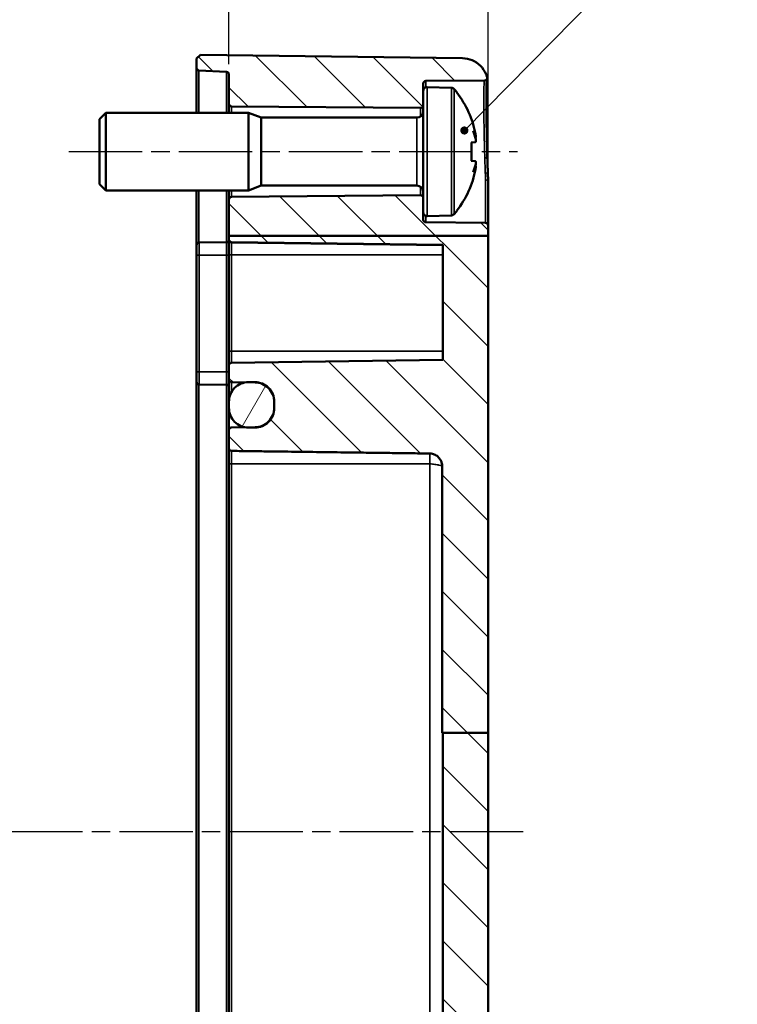
# Model space of a CAD drawing. Units: millimetres. Extents: x 16 to 588, y 6 to 415.
# Drawn here: x 437 to 493, y 235 to 311 of the extents above; entities that cross this region are included whole.
import ezdxf

# ---------------------------------------------------------------- set-up
doc = ezdxf.new("R2010")
doc.units = ezdxf.units.MM
doc.linetypes.add('CHAIN', pattern=[0.3543, 0.2362, -0.0295, 0.0591, -0.0295])
for name, color, linetype, lineweight in [('Bemaßung (ISO)', 7, 'Continuous', 25), ('Mittellinie (ISO)', 7, 'Continuous', 25), ('Schraffur (ISO)', 7, 'Continuous', 18), ('Sichtbar (ISO)', 7, 'Continuous', 50), ('Sichtbar schmal (ISO)', 7, 'Continuous', 35), ('Symbol (ISO)', 7, 'Continuous', 25)]:
    doc.layers.add(name, color=color, linetype=linetype, lineweight=lineweight)
doc.styles.add('Notiztext (DIN)', font='isocpeur.ttf')
doc.dimstyles.new('Standard (DIN)', dxfattribs={"dimtxt": 3.5, "dimasz": 2.5, "dimexe": 3.175, "dimexo": 0.8, "dimgap": 0.8, "dimtad": 1, "dimrnd": 1e-08, "dimzin": 0, "dimtxsty": 'Notiztext (DIN)', "dimcen": 0.09, "dimdle": 10, "dimclrd": 256, "dimclre": 256, "dimclrt": 256, "dimadec": 0, "dimazin": 0, "dimtfac": 1, "dimtmove": 0, "dimatfit": 3, "dimfxl": 1, "dimtolj": 1, "dimtzin": 0, "dimlwd": -1, "dimlwe": -1, "dimarcsym": 0})
doc.dimstyles.new('Standard - Methode 2a (DIN)$7', dxfattribs={"dimtxt": 3.5, "dimasz": 2.5, "dimexe": 3.175, "dimexo": 0.8, "dimgap": 0.8, "dimtad": 1, "dimtih": 1, "dimtoh": 1, "dimrnd": 1e-08, "dimtxsty": 'Notiztext (DIN)', "dimcen": 0.09, "dimdle": 10, "dimclrd": 256, "dimclre": 256, "dimclrt": 256, "dimazin": 2, "dimtfac": 1, "dimtmove": 0, "dimatfit": 3, "dimfxl": 1, "dimtolj": 1, "dimlwd": -1, "dimlwe": -1, "dimarcsym": 0})

# ---------------------------------------------------------------- blocks, each defined once
blk = doc.blocks.new('*D37')
at = {"layer": 'Bemaßung (ISO)', "transparency": 16777216}
for p, q in [((453.463, 307.17), (453.463, 325.085)), ((473.463, 294.703), (473.463, 325.085)), ((455.963, 321.91), (470.963, 321.91))]:
    blk.add_line(p, q, dxfattribs=at)
for points in [[(455.963, 322.327), (455.963, 321.493), (453.463, 321.91)], [(470.963, 322.327), (470.963, 321.493), (473.463, 321.91)]]:
    blk.add_solid(points, dxfattribs=at)
at = {"layer": 'Defpoints', "color": 0, "transparency": 16777216}
for p in [(473.463, 321.91), (453.463, 306.37), (473.463, 293.903)]:
    blk.add_point(p, dxfattribs=at)
at = {"layer": 'Bemaßung (ISO)', "transparency": 16777216, "insert": (461.363, 326.21), "char_height": 3.5, "attachment_point": 1, "style": 'Notiztext (DIN)'}
blk.add_mtext('\\A1;20', dxfattribs=at)
blk = doc.blocks.new('*D38')
at = {"layer": 'Bemaßung (ISO)', "transparency": 16777216}
for p, q in [((373.463, 293.261), (373.463, 356.459)), ((473.463, 294.703), (473.463, 356.459)), ((470.963, 353.284), (375.963, 353.284))]:
    blk.add_line(p, q, dxfattribs=at)
for points in [[(375.963, 353.701), (375.963, 352.867), (373.463, 353.284)], [(470.963, 353.701), (470.963, 352.867), (473.463, 353.284)]]:
    blk.add_solid(points, dxfattribs=at)
at = {"layer": 'Defpoints', "color": 0, "transparency": 16777216}
for p in [(373.463, 353.284), (473.463, 293.903), (373.463, 292.461)]:
    blk.add_point(p, dxfattribs=at)
at = {"layer": 'Bemaßung (ISO)', "transparency": 16777216, "insert": (421.363, 357.584), "char_height": 3.5, "attachment_point": 1, "style": 'Notiztext (DIN)'}
blk.add_mtext('\\A1;80', dxfattribs=at)

msp = doc.modelspace()

# ---------------------------------------------------------------- hatches: boundary and pattern name
at = {"layer": 'Schraffur (ISO)'}
h = msp.add_hatch(dxfattribs=at)
h.set_pattern_fill('ANSI31', color=256, scale=25.4, angle=90.00021, style=0)
h.set_pattern_definition([(135.0002, (0, 0), (-2.245056, -2.245072), [])])
edge = h.paths.add_edge_path()
edge.add_line((468.463, 303.981), (468.463, 305.099))
edge.add_line((468.463, 305.099), (468.463, 305.668))
edge.add_ellipse((468.663, 305.668), major_axis=(0, 0.2), ratio=1, start_angle=0.5, end_angle=90, ccw=False)
edge.add_line((468.661, 305.868), (473.197, 305.908))
edge.add_spline(control_points=[(473.197, 305.908), (473.22, 305.908), (473.242, 305.912), (473.284, 305.927), (473.303, 305.938), (473.341, 305.968), (473.358, 305.988), (473.383, 306.033), (473.391, 306.058), (473.397, 306.11), (473.395, 306.136), (473.388, 306.161)], knot_values=[-0.0368, -0.0368, -0.0368, -0.0368, -0.030117, -0.030117, -0.023435, -0.023435, -0.015622, -0.015622, -0.007811, -0.007811, 0, 0, 0, 0], degree=3, periodic=0)
edge.add_spline(control_points=[(473.388, 306.161), (473.366, 306.241), (473.339, 306.318), (473.215, 306.617), (473.051, 306.864), (472.702, 307.214), (472.455, 307.378), (472.008, 307.564), (471.73, 307.622), (471.489, 307.625)], knot_values=[0.942018, 0.942018, 0.942018, 0.942018, 0.965022, 0.965022, 1.039219, 1.039219, 1.113286, 1.113286, 1.184671, 1.184671, 1.184671, 1.184671], degree=3, periodic=0)
edge.add_line((471.489, 307.625), (451.263, 307.89))
edge.add_line((451.263, 307.89), (450.963, 307.594))
edge.add_line((450.963, 307.594), (450.963, 306.882))
edge.add_spline(control_points=[(450.963, 306.882), (450.963, 306.857), (450.968, 306.828), (450.987, 306.782), (451.004, 306.757), (451.039, 306.722), (451.063, 306.706), (451.106, 306.688), (451.13, 306.683), (451.152, 306.682)], knot_values=[0.029656, 0.029656, 0.029656, 0.029656, 0.037087, 0.037087, 0.044507, 0.044507, 0.051916, 0.051916, 0.058291, 0.058291, 0.058291, 0.058291], degree=3, periodic=0)
edge.add_line((451.152, 306.682), (453.273, 306.57))
edge.add_spline(control_points=[(453.273, 306.57), (453.295, 306.569), (453.319, 306.563), (453.362, 306.546), (453.387, 306.529), (453.421, 306.494), (453.438, 306.469), (453.457, 306.424), (453.463, 306.395), (453.463, 306.37)], knot_values=[0.001024, 0.001024, 0.001024, 0.001024, 0.007398, 0.007398, 0.014807, 0.014807, 0.022229, 0.022229, 0.029662, 0.029662, 0.029662, 0.029662], degree=3, periodic=0)
edge.add_line((453.463, 306.37), (453.463, 304.108))
edge.add_ellipse((453.663, 304.108), major_axis=(0, -0.2), ratio=1, start_angle=270, end_angle=359.5)
edge.add_line((453.661, 303.908), (468.261, 303.781))
edge.add_ellipse((468.263, 303.981), major_axis=(0.2, -0.002), ratio=1, start_angle=270, end_angle=360.5)
h.paths.add_polyline_path([(473.463, 233.713), (469.963, 233.713), (469.963, 255.537), (473.463, 255.537)])
edge = h.paths.add_edge_path()
edge.add_line((473.463, 293.903), (453.463, 293.903))
edge.add_line((453.463, 293.903), (453.463, 293.626))
edge.add_spline(control_points=[(453.463, 293.626), (453.463, 293.601), (453.468, 293.572), (453.487, 293.526), (453.504, 293.501), (453.539, 293.466), (453.563, 293.45), (453.608, 293.431), (453.636, 293.426), (453.66, 293.425)], knot_values=[0.088979, 0.088979, 0.088979, 0.088979, 0.09641, 0.09641, 0.103831, 0.103831, 0.111239, 0.111239, 0.118378, 0.118378, 0.118378, 0.118378], degree=3, periodic=0)
edge.add_line((453.66, 293.425), (469.963, 293.211))
edge.add_line((469.963, 293.211), (469.963, 284.324))
edge.add_line((469.963, 284.324), (453.66, 284.11))
edge.add_spline(control_points=[(453.66, 284.11), (453.636, 284.11), (453.608, 284.104), (453.563, 284.085), (453.539, 284.069), (453.504, 284.034), (453.487, 284.009), (453.468, 283.964), (453.463, 283.935), (453.463, 283.91)], knot_values=[0.00026, 0.00026, 0.00026, 0.00026, 0.007405, 0.007405, 0.01481, 0.01481, 0.022215, 0.022215, 0.029621, 0.029621, 0.029621, 0.029621], degree=3, periodic=0)
edge.add_line((453.463, 283.91), (453.463, 282.807))
edge.add_spline(control_points=[(453.463, 282.807), (453.463, 282.783), (453.468, 282.754), (453.487, 282.708), (453.504, 282.683), (453.539, 282.648), (453.563, 282.632), (453.608, 282.613), (453.637, 282.608), (453.661, 282.607)], knot_values=[0.029621, 0.029621, 0.029621, 0.029621, 0.037027, 0.037027, 0.044432, 0.044432, 0.051837, 0.051837, 0.059068, 0.059068, 0.059068, 0.059068], degree=3, periodic=0)
edge.add_line((453.661, 282.607), (454.777, 282.598))
edge.add_line((454.777, 282.598), (455.476, 282.592))
edge.add_spline(control_points=[(455.476, 282.592), (455.658, 282.59), (455.87, 282.547), (456.208, 282.407), (456.392, 282.283), (456.654, 282.021), (456.778, 281.837), (456.919, 281.494), (456.963, 281.277), (456.963, 281.091)], knot_values=[0.001304, 0.001304, 0.001304, 0.001304, 0.055533, 0.055533, 0.11107, 0.11107, 0.166613, 0.166613, 0.222164, 0.222164, 0.222164, 0.222164], degree=3, periodic=0)
edge.add_line((456.963, 281.091), (456.963, 280.626))
edge.add_spline(control_points=[(456.963, 280.626), (456.963, 280.441), (456.919, 280.223), (456.778, 279.881), (456.654, 279.696), (456.392, 279.434), (456.208, 279.311), (455.87, 279.171), (455.658, 279.127), (455.476, 279.126)], knot_values=[0.222167, 0.222167, 0.222167, 0.222167, 0.277726, 0.277726, 0.333283, 0.333283, 0.388827, 0.388827, 0.443051, 0.443051, 0.443051, 0.443051], degree=3, periodic=0)
edge.add_line((455.476, 279.126), (454.777, 279.12))
edge.add_line((454.777, 279.12), (453.661, 279.11))
edge.add_spline(control_points=[(453.661, 279.11), (453.637, 279.11), (453.608, 279.104), (453.563, 279.085), (453.539, 279.069), (453.504, 279.034), (453.487, 279.009), (453.468, 278.964), (453.463, 278.934), (453.463, 278.91)], knot_values=[0.000174, 0.000174, 0.000174, 0.000174, 0.007403, 0.007403, 0.014809, 0.014809, 0.022218, 0.022218, 0.02963, 0.02963, 0.02963, 0.02963], degree=3, periodic=0)
edge.add_line((453.463, 278.91), (453.463, 277.503))
edge.add_spline(control_points=[(453.463, 277.503), (453.463, 277.478), (453.468, 277.449), (453.487, 277.403), (453.504, 277.379), (453.539, 277.344), (453.563, 277.327), (453.608, 277.308), (453.636, 277.303), (453.66, 277.302)], knot_values=[0.029665, 0.029665, 0.029665, 0.029665, 0.037106, 0.037106, 0.044538, 0.044538, 0.051951, 0.051951, 0.059084, 0.059084, 0.059084, 0.059084], degree=3, periodic=0)
edge.add_line((453.66, 277.302), (468.976, 277.101))
edge.add_spline(control_points=[(468.976, 277.101), (469.12, 277.099), (469.227, 277.065), (469.409, 276.994), (469.505, 276.935), (469.67, 276.788), (469.738, 276.703), (469.829, 276.541), (469.859, 276.47), (469.911, 276.286), (469.916, 276.197), (469.916, 276.148)], knot_values=[-0.063842, -0.063842, -0.063842, -0.063842, -0.053119, -0.053119, -0.038656, -0.038656, -0.024666, -0.024666, -0.014701, -0.014701, 0, 0, 0, 0], degree=3, periodic=0)
edge.add_line((469.916, 276.148), (469.916, 255.537))
edge.add_line((469.916, 255.537), (469.963, 255.537))
edge.add_line((469.963, 255.537), (473.463, 255.537))
edge.add_line((473.463, 255.537), (473.463, 293.903))
edge = h.paths.add_edge_path()
edge.add_line((468.463, 295.721), (468.463, 296.839))
edge.add_ellipse((468.263, 296.839), major_axis=(0, 0.2), ratio=1, start_angle=270, end_angle=360.5)
edge.add_line((468.261, 297.039), (453.661, 296.912))
edge.add_ellipse((453.663, 296.712), major_axis=(-0.2, -0.002), ratio=1, start_angle=270, end_angle=359.5)
edge.add_line((453.463, 296.712), (453.463, 293.903))
edge.add_line((453.463, 293.903), (473.463, 293.903))
edge.add_line((473.463, 293.903), (473.463, 294.712))
edge.add_ellipse((473.263, 294.712), major_axis=(0, 0.2), ratio=1, start_angle=270, end_angle=359.5)
edge.add_line((473.264, 294.912), (468.661, 294.952))
edge.add_ellipse((468.663, 295.152), major_axis=(-0.2, 0.002), ratio=1, start_angle=0.5, end_angle=90, ccw=False)
edge.add_line((468.463, 295.152), (468.463, 295.721))
edge = h.paths.add_edge_path()
edge.add_line((469.963, 233.713), (469.963, 196.213))
edge.add_ellipse((468.963, 196.213), major_axis=(0, -1), ratio=1, start_angle=0.75, end_angle=90, ccw=False)
edge.add_line((468.976, 195.213), (453.66, 195.012))
edge.add_ellipse((453.663, 194.813), major_axis=(-0.2, -0.003), ratio=1, start_angle=270, end_angle=359.25)
edge.add_line((453.463, 194.813), (453.463, 193.408))
edge.add_ellipse((453.663, 193.408), major_axis=(0, -0.2), ratio=1, start_angle=270, end_angle=359.5)
edge.add_line((453.661, 193.208), (454.777, 193.198))
edge.add_line((454.777, 193.198), (455.476, 193.192))
edge.add_ellipse((455.463, 191.692), major_axis=(1.5, -0.013), ratio=1, start_angle=0.5, end_angle=90, ccw=False)
edge.add_line((456.963, 191.692), (456.963, 191.227))
edge.add_ellipse((455.463, 191.227), major_axis=(0, -1.5), ratio=1, start_angle=0.5, end_angle=90, ccw=False)
edge.add_line((455.476, 189.727), (454.777, 189.721))
edge.add_line((454.777, 189.721), (453.661, 189.712))
edge.add_ellipse((453.663, 189.512), major_axis=(-0.2, -0.002), ratio=1, start_angle=270, end_angle=359.5)
edge.add_line((453.463, 189.512), (453.463, 189.431))
edge.add_ellipse((453.263, 189.431), major_axis=(0, -0.2), ratio=1, start_angle=3, end_angle=90, ccw=False)
edge.add_line((453.273, 189.231), (451.152, 189.12))
edge.add_ellipse((451.163, 188.92), major_axis=(-0.2, -0.01), ratio=1, start_angle=270, end_angle=357)
edge.add_line((450.963, 188.92), (450.963, 188.21))
edge.add_line((450.963, 188.21), (451.263, 187.914))
edge.add_line((451.263, 187.914), (471.489, 188.179))
edge.add_ellipse((471.463, 190.178), major_axis=(2, 0.026), ratio=1, start_angle=270, end_angle=359.25)
edge.add_line((473.463, 190.178), (473.463, 233.713))
edge.add_line((473.463, 233.713), (469.963, 233.713))
h = msp.add_hatch(dxfattribs=at)
h.set_pattern_fill('ANSI31', color=256, scale=25.4, angle=14.99998, style=0)
h.set_pattern_definition([(60, (0, 0), (-2.74963, 1.587501), [])])
edge = h.paths.add_edge_path()
edge.add_ellipse((454.963, 191.71), major_axis=(-1.5, 0), ratio=1, start_angle=270, end_angle=277.0914)
edge.add_ellipse((454.963, 191.71), major_axis=(-1.489, -0.185), ratio=1, start_angle=270, end_angle=352.9086)
edge.add_line((453.463, 191.71), (453.463, 191.21))
edge.add_ellipse((454.963, 191.21), major_axis=(0, -1.5), ratio=1, start_angle=270, end_angle=352.9086)
edge.add_ellipse((454.963, 191.21), major_axis=(1.489, -0.185), ratio=1, start_angle=270, end_angle=277.0914)
edge.add_line((454.963, 189.71), (455.463, 189.71))
edge.add_ellipse((455.463, 191.21), major_axis=(1.5, 0), ratio=1, start_angle=270, end_angle=360)
edge.add_line((456.963, 191.21), (456.963, 191.227))
edge.add_line((456.963, 191.227), (456.963, 191.692))
edge.add_line((456.963, 191.692), (456.963, 191.71))
edge.add_ellipse((455.463, 191.71), major_axis=(0, 1.5), ratio=1, start_angle=270, end_angle=360)
edge.add_line((455.463, 193.21), (454.963, 193.21))
edge = h.paths.add_edge_path()
edge.add_spline(control_points=[(453.463, 280.609), (453.463, 280.424), (453.506, 280.206), (453.648, 279.863), (453.771, 279.679), (454.033, 279.417), (454.218, 279.293), (454.505, 279.174), (454.643, 279.139), (454.778, 279.121)], knot_values=[0.222168, 0.222168, 0.222168, 0.222168, 0.277726, 0.277726, 0.333283, 0.333283, 0.388828, 0.388828, 0.426599, 0.426599, 0.426599, 0.426599], degree=3, periodic=0)
edge.add_spline(control_points=[(454.778, 279.121), (454.841, 279.113), (454.903, 279.108), (454.963, 279.108)], knot_values=[0.426599, 0.426599, 0.426599, 0.426599, 0.444355, 0.444355, 0.444355, 0.444355], degree=3, periodic=0)
edge.add_line((454.963, 279.108), (455.463, 279.108))
edge.add_spline(control_points=[(455.463, 279.108), (455.648, 279.108), (455.866, 279.151), (456.208, 279.293), (456.392, 279.417), (456.654, 279.679), (456.778, 279.863), (456.919, 280.206), (456.963, 280.424), (456.963, 280.609)], knot_values=[0.444355, 0.444355, 0.444355, 0.444355, 0.499882, 0.499882, 0.555427, 0.555427, 0.610984, 0.610984, 0.666542, 0.666542, 0.666542, 0.666542], degree=3, periodic=0)
edge.add_line((456.963, 280.609), (456.963, 280.626))
edge.add_line((456.963, 280.626), (456.963, 281.091))
edge.add_line((456.963, 281.091), (456.963, 281.109))
edge.add_spline(control_points=[(456.963, 281.109), (456.963, 281.294), (456.919, 281.512), (456.778, 281.854), (456.654, 282.039), (456.392, 282.301), (456.208, 282.424), (455.866, 282.566), (455.648, 282.609), (455.463, 282.609)], knot_values=[-0.222163, -0.222163, -0.222163, -0.222163, -0.166615, -0.166615, -0.111075, -0.111075, -0.055536, -0.055536, 0, 0, 0, 0], degree=3, periodic=0)
edge.add_line((455.463, 282.609), (454.963, 282.609))
edge.add_spline(control_points=[(454.963, 282.609), (454.903, 282.609), (454.841, 282.605), (454.778, 282.596)], knot_values=[0, 0, 0, 0, 0.017756, 0.017756, 0.017756, 0.017756], degree=3, periodic=0)
edge.add_spline(control_points=[(454.778, 282.596), (454.643, 282.579), (454.505, 282.543), (454.218, 282.424), (454.033, 282.301), (453.771, 282.039), (453.648, 281.854), (453.506, 281.512), (453.463, 281.294), (453.463, 281.109)], knot_values=[0.017756, 0.017756, 0.017756, 0.017756, 0.055533, 0.055533, 0.11107, 0.11107, 0.166613, 0.166613, 0.222163, 0.222163, 0.222163, 0.222163], degree=3, periodic=0)
edge.add_line((453.463, 281.109), (453.463, 280.609))

# ---------------------------------------------------------------- linework, layer by layer
at = {"layer": 'Mittellinie (ISO)', "linetype": 'CHAIN', "ltscale": 23.990969}
for p, q in [((441.097, 300.41), (475.731, 300.41)), ((476.173, 247.902), (369.794, 247.903))]:
    msp.add_line(p, q, dxfattribs=at)
at = {"layer": 'Sichtbar (ISO)'}
for p, q in [((451.263, 307.89), (450.963, 307.594)), ((450.963, 307.594), (450.963, 306.882)), ((471.489, 307.625), (451.263, 307.89)), ((450.963, 306.882), (450.963, 303.41)), ((451.152, 306.682), (453.273, 306.57)), ((453.463, 306.37), (453.463, 304.108)), ((468.463, 305.099), (468.463, 305.668)), ((468.661, 305.868), (473.197, 305.908)), ((468.463, 295.721), (468.463, 305.099)), ((470.634, 305.334), (468.773, 305.399)), ((471.043, 305.002), (471.043, 304.967)), ((453.463, 304.108), (453.463, 303.41)), ((443.463, 302.91), (443.963, 303.41)), ((443.963, 297.41), (443.963, 303.41)), ((443.963, 303.41), (454.963, 303.41)), ((453.661, 303.908), (468.261, 303.781)), ((454.963, 297.41), (454.963, 303.41)), ((455.963, 303.035), (454.963, 303.41)), ((443.463, 297.91), (443.463, 302.91)), ((455.963, 297.785), (455.963, 303.035)), ((455.963, 303.035), (467.963, 303.035)), ((472.159, 301.113), (472.498, 301.154)), ((472.173, 299.705), (472.173, 301.114)), ((472.498, 299.665), (472.159, 299.707)), ((473.463, 294.712), (473.463, 298.151)), ((443.463, 297.91), (443.963, 297.41)), ((443.963, 297.41), (454.963, 297.41)), ((450.963, 297.41), (450.963, 293.19)), ((453.463, 297.41), (453.463, 296.712)), ((455.963, 297.785), (454.963, 297.41)), ((455.963, 297.785), (467.963, 297.785)), ((453.463, 296.712), (453.463, 293.903)), ((468.261, 297.039), (453.661, 296.912)), ((471.043, 295.853), (471.043, 295.818)), ((468.463, 295.152), (468.463, 295.721)), ((470.634, 295.486), (468.773, 295.421)), ((473.264, 294.912), (468.661, 294.952)), ((473.463, 293.903), (473.463, 294.712)), ((473.463, 293.903), (453.463, 293.903)), ((453.463, 293.903), (453.463, 293.626)), ((453.463, 293.607), (453.463, 293.626)), ((453.463, 293.607), (453.463, 292.45)), ((473.463, 255.537), (473.463, 293.903)), ((450.963, 292.41), (450.963, 293.19)), ((451.161, 293.39), (453.264, 293.408)), ((453.66, 293.425), (469.963, 293.211)), ((453.66, 293.407), (469.963, 293.194)), ((469.963, 293.211), (469.963, 284.324)), ((450.963, 292.41), (450.963, 283.41)), ((453.463, 292.45), (453.463, 284.996)), ((453.463, 284.996), (453.463, 283.91)), ((453.463, 283.91), (453.463, 282.807)), ((469.963, 284.324), (453.66, 284.11)), ((450.963, 282.63), (450.963, 283.41)), ((453.463, 282.807), (453.463, 281.109)), ((450.963, 282.63), (450.963, 213.19)), ((451.161, 282.43), (453.264, 282.412)), ((453.661, 282.607), (455.476, 282.592)), ((455.463, 282.609), (454.963, 282.609)), ((453.463, 281.109), (453.463, 280.609)), ((453.463, 280.609), (453.463, 278.91)), ((456.963, 280.609), (456.963, 281.109)), ((456.963, 281.091), (456.963, 280.626)), ((455.476, 279.126), (453.661, 279.11)), ((454.963, 279.108), (455.463, 279.108)), ((453.463, 278.91), (453.463, 277.503)), ((453.463, 277.503), (453.463, 276.31)), ((453.463, 276.31), (453.463, 219.51)), ((469.916, 276.148), (469.916, 255.537)), ((469.916, 255.537), (469.963, 255.537)), ((473.463, 255.537), (469.963, 255.537)), ((469.963, 255.537), (469.963, 233.713)), ((473.463, 233.713), (473.463, 255.537))]:
    msp.add_line(p, q, dxfattribs=at)
for centre, radius, start, end in [((468.663, 305.668), 0.2, 90.5, 180), ((468.763, 305.099), 0.3, 88, 180), ((470.624, 305.034), 0.3, 41.21086, 88), ((465.344, 300.41), 7.319, 38.86211, 41.21086), ((453.663, 304.108), 0.2, 180, 269.5), ((467.963, 303.535), 0.5, 270, 0), ((468.263, 303.981), 0.2, 269.5, 0), ((467.963, 297.285), 0.5, 0, 90), ((453.663, 296.712), 0.2, 90.5, 180), ((468.263, 296.839), 0.2, 0, 90.5), ((465.344, 300.41), 7.319, 318.78914, 321.13789), ((468.763, 295.721), 0.3, 180, 272), ((468.663, 295.152), 0.2, 180, 269.5), ((470.624, 295.786), 0.3, 272, 318.78914), ((473.263, 294.712), 0.2, 0, 89.5), ((453.263, 293.608), 0.2, 270.5, 0), ((453.663, 293.607), 0.2, 180, 269.25), ((451.163, 293.19), 0.2, 90.5, 180), ((451.163, 282.63), 0.2, 180, 269.5), ((453.263, 282.212), 0.2, 0, 89.5)]:
    msp.add_arc(centre, radius, start, end, dxfattribs=at)
for centre, major_axis, ratio, start_param, end_param in [((465.36, 300.41), (0, -7.318), 0.992546, 1.756835, 2.243075), ((465.528, 301.096), (-6.995, 1.875), 0.741755, 3.540586, 3.654002), ((465.528, 299.624), (7.051, 1.651), 0.647801, 0.052213, 0.165629), ((472.473, 301.628), (-1.466, -0.196), 0.081792, 1.56451, 1.58753), ((465.36, 300.41), (0, 7.318), 0.992546, 4.040111, 4.52635), ((465.528, 299.724), (6.995, 1.875), 0.741755, 5.770776, 5.884192), ((465.528, 301.195), (7.051, -1.651), 0.647801, 6.117556, 6.230972), ((472.473, 299.192), (-1.466, 0.196), 0.081792, 4.695655, 4.718675)]:
    msp.add_ellipse(centre, major_axis=major_axis, ratio=ratio, start_param=start_param, end_param=end_param, dxfattribs=at)
for points, knots in [([(473.388, 306.161), (473.366, 306.241), (473.339, 306.318), (473.215, 306.617), (473.051, 306.864), (472.702, 307.214), (472.455, 307.378), (472.008, 307.564), (471.73, 307.622), (471.489, 307.625)], [0.9420175, 0.9420175, 0.9420175, 0.9420175, 0.9650223, 0.9650223, 1.0392186, 1.0392186, 1.1132857, 1.1132857, 1.1846713, 1.1846713, 1.1846713, 1.1846713]), ([(450.963, 306.882), (450.963, 306.857), (450.968, 306.828), (450.987, 306.782), (451.004, 306.757), (451.039, 306.722), (451.063, 306.706), (451.106, 306.688), (451.13, 306.683), (451.152, 306.682)], [0.02965639, 0.02965639, 0.02965639, 0.02965639, 0.03708657, 0.03708657, 0.04450738, 0.04450738, 0.05191615, 0.05191615, 0.0582905, 0.0582905, 0.0582905, 0.0582905]), ([(453.273, 306.57), (453.295, 306.569), (453.319, 306.563), (453.362, 306.546), (453.387, 306.529), (453.421, 306.494), (453.438, 306.469), (453.457, 306.424), (453.463, 306.395), (453.463, 306.37)], [0.00102414, 0.00102414, 0.00102414, 0.00102414, 0.00739804, 0.00739804, 0.01480672, 0.01480672, 0.02222871, 0.02222871, 0.02966243, 0.02966243, 0.02966243, 0.02966243]), ([(473.197, 305.908), (473.22, 305.908), (473.242, 305.912), (473.284, 305.927), (473.303, 305.938), (473.341, 305.968), (473.358, 305.988), (473.383, 306.033), (473.391, 306.058), (473.397, 306.11), (473.395, 306.136), (473.388, 306.161)], [-0.03679959, -0.03679959, -0.03679959, -0.03679959, -0.03011674, -0.03011674, -0.02343468, -0.02343468, -0.01562204, -0.01562204, -0.00781101, -0.00781101, 0, 0, 0, 0]), ([(473.375, 306.02), (473.372, 306), (473.369, 305.965), (473.36, 305.858), (473.355, 305.775), (473.346, 305.562), (473.342, 305.429), (473.336, 305.121), (473.334, 304.946), (473.332, 304.56), (473.332, 304.346), (473.334, 303.885), (473.336, 303.64), (473.342, 303.125), (473.346, 302.856), (473.356, 302.297), (473.361, 302.006), (473.373, 301.418), (473.38, 301.12), (473.393, 300.517), (473.4, 300.214), (473.407, 299.914)], [0.130297, 0.130297, 0.130297, 0.130297, 0.1883422, 0.1883422, 0.2703884, 0.2703884, 0.3585443, 0.3585443, 0.447833, 0.447833, 0.5383949, 0.5383949, 0.6283162, 0.6283162, 0.7186957, 0.7186957, 0.8092794, 0.8092794, 0.8995345, 0.8995345, 0.9897896, 0.9897896, 0.9897896, 0.9897896]), ([(472.498, 301.763), (472.498, 301.763), (472.498, 301.763), (472.504, 301.731), (472.509, 301.697), (472.517, 301.636), (472.52, 301.607), (472.522, 301.563), (472.522, 301.543), (472.518, 301.52), (472.516, 301.514), (472.513, 301.511)], [0.01991182, 0.01991182, 0.01991182, 0.01991182, 0.0200489, 0.0200489, 0.02960843, 0.02960843, 0.03916796, 0.03916796, 0.04865429, 0.04865429, 0.05568532, 0.05568532, 0.05568532, 0.05568532]), ([(472.513, 301.384), (472.516, 301.36), (472.518, 301.336), (472.522, 301.282), (472.522, 301.254), (472.52, 301.208), (472.517, 301.189), (472.509, 301.162), (472.504, 301.155), (472.498, 301.154)], [0.04245136, 0.04245136, 0.04245136, 0.04245136, 0.04941998, 0.04941998, 0.0589724, 0.0589724, 0.06860057, 0.06860057, 0.07822874, 0.07822874, 0.07822874, 0.07822874]), ([(472.498, 299.665), (472.498, 299.665), (472.498, 299.665), (472.504, 299.664), (472.509, 299.658), (472.517, 299.631), (472.52, 299.611), (472.522, 299.566), (472.522, 299.538), (472.518, 299.484), (472.516, 299.46), (472.513, 299.436)], [0.10094685, 0.10094685, 0.10094685, 0.10094685, 0.10108393, 0.10108393, 0.11064346, 0.11064346, 0.120203, 0.120203, 0.12968932, 0.12968932, 0.13672035, 0.13672035, 0.13672035, 0.13672035]), ([(473.407, 299.914), (473.409, 299.834), (473.411, 299.754), (473.416, 299.593), (473.419, 299.513), (473.425, 299.353), (473.428, 299.273), (473.435, 299.114), (473.438, 299.034), (473.444, 298.876), (473.448, 298.798), (473.45, 298.72)], [0, 0, 0, 0, 0.024429, 0.024429, 0.0488581, 0.0488581, 0.0732871, 0.0732871, 0.0977162, 0.0977162, 0.1221452, 0.1221452, 0.1221452, 0.1221452]), ([(472.513, 299.309), (472.516, 299.306), (472.518, 299.3), (472.522, 299.277), (472.522, 299.258), (472.52, 299.213), (472.517, 299.184), (472.509, 299.122), (472.504, 299.088), (472.498, 299.056)], [-0.03577756, -0.03577756, -0.03577756, -0.03577756, -0.02882849, -0.02882849, -0.01929578, -0.01929578, -0.00964789, -0.00964789, 0, 0, 0, 0]), ([(473.45, 298.72), (473.452, 298.681), (473.453, 298.643), (473.456, 298.567), (473.457, 298.529), (473.459, 298.453), (473.46, 298.415), (473.461, 298.339), (473.462, 298.301), (473.462, 298.226), (473.463, 298.189), (473.463, 298.151)], [0, 0, 0, 0, 0.01197177, 0.01197177, 0.02394353, 0.02394353, 0.0359153, 0.0359153, 0.04788706, 0.04788706, 0.05985883, 0.05985883, 0.05985883, 0.05985883]), ([(453.463, 293.626), (453.463, 293.601), (453.468, 293.572), (453.487, 293.526), (453.504, 293.501), (453.539, 293.466), (453.563, 293.45), (453.608, 293.431), (453.636, 293.426), (453.66, 293.425)], [0.08897938, 0.08897938, 0.08897938, 0.08897938, 0.09641042, 0.09641042, 0.10383084, 0.10383084, 0.11123917, 0.11123917, 0.11837762, 0.11837762, 0.11837762, 0.11837762]), ([(453.66, 284.11), (453.636, 284.11), (453.608, 284.104), (453.563, 284.085), (453.539, 284.069), (453.504, 284.034), (453.487, 284.009), (453.468, 283.964), (453.463, 283.935), (453.463, 283.91)], [0.00026021, 0.00026021, 0.00026021, 0.00026021, 0.00740462, 0.00740462, 0.01480954, 0.01480954, 0.02221486, 0.02221486, 0.02962051, 0.02962051, 0.02962051, 0.02962051]), ([(453.463, 282.807), (453.463, 282.783), (453.468, 282.754), (453.487, 282.708), (453.504, 282.683), (453.539, 282.648), (453.563, 282.632), (453.608, 282.613), (453.637, 282.608), (453.661, 282.607)], [0.02962096, 0.02962096, 0.02962096, 0.02962096, 0.03702694, 0.03702694, 0.0444325, 0.0444325, 0.05183749, 0.05183749, 0.05906819, 0.05906819, 0.05906819, 0.05906819]), ([(454.963, 282.609), (454.778, 282.609), (454.56, 282.566), (454.218, 282.424), (454.033, 282.301), (453.771, 282.039), (453.648, 281.854), (453.506, 281.512), (453.463, 281.294), (453.463, 281.109)], [0, 0, 0, 0, 0.0555334, 0.0555334, 0.1110704, 0.1110704, 0.1666131, 0.1666131, 0.2221635, 0.2221635, 0.2221635, 0.2221635]), ([(456.963, 281.109), (456.963, 281.294), (456.919, 281.512), (456.778, 281.854), (456.654, 282.039), (456.392, 282.301), (456.208, 282.424), (455.866, 282.566), (455.648, 282.609), (455.463, 282.609)], [-0.2221635, -0.2221635, -0.2221635, -0.2221635, -0.1666154, -0.1666154, -0.1110751, -0.1110751, -0.0555357, -0.0555357, 0, 0, 0, 0]), ([(455.476, 282.592), (455.658, 282.59), (455.87, 282.547), (456.208, 282.407), (456.392, 282.283), (456.654, 282.021), (456.778, 281.837), (456.919, 281.494), (456.963, 281.277), (456.963, 281.091)], [0.0013037, 0.0013037, 0.0013037, 0.0013037, 0.0555334, 0.0555334, 0.1110704, 0.1110704, 0.1666131, 0.1666131, 0.2221636, 0.2221636, 0.2221636, 0.2221636]), ([(453.463, 280.609), (453.463, 280.424), (453.506, 280.206), (453.648, 279.863), (453.771, 279.679), (454.033, 279.417), (454.218, 279.293), (454.56, 279.151), (454.778, 279.108), (454.963, 279.108)], [0.2221676, 0.2221676, 0.2221676, 0.2221676, 0.2777263, 0.2777263, 0.3332833, 0.3332833, 0.3888279, 0.3888279, 0.444355, 0.444355, 0.444355, 0.444355]), ([(455.463, 279.108), (455.648, 279.108), (455.866, 279.151), (456.208, 279.293), (456.392, 279.417), (456.654, 279.679), (456.778, 279.863), (456.919, 280.206), (456.963, 280.424), (456.963, 280.609)], [0.444355, 0.444355, 0.444355, 0.444355, 0.4998821, 0.4998821, 0.5554267, 0.5554267, 0.6109837, 0.6109837, 0.6665424, 0.6665424, 0.6665424, 0.6665424]), ([(456.963, 280.626), (456.963, 280.441), (456.919, 280.223), (456.778, 279.881), (456.654, 279.696), (456.392, 279.434), (456.208, 279.311), (455.87, 279.171), (455.658, 279.127), (455.476, 279.126)], [0.2221675, 0.2221675, 0.2221675, 0.2221675, 0.277726, 0.277726, 0.3332827, 0.3332827, 0.3888272, 0.3888272, 0.4430507, 0.4430507, 0.4430507, 0.4430507]), ([(453.661, 279.11), (453.637, 279.11), (453.608, 279.104), (453.563, 279.085), (453.539, 279.069), (453.504, 279.034), (453.487, 279.009), (453.468, 278.964), (453.463, 278.934), (453.463, 278.91)], [0.00017382, 0.00017382, 0.00017382, 0.00017382, 0.00740323, 0.00740323, 0.01480888, 0.01480888, 0.02221769, 0.02221769, 0.02962953, 0.02962953, 0.02962953, 0.02962953]), ([(453.463, 277.503), (453.463, 277.478), (453.468, 277.449), (453.487, 277.403), (453.504, 277.379), (453.539, 277.344), (453.563, 277.327), (453.608, 277.308), (453.636, 277.303), (453.66, 277.302)], [0.02966474, 0.02966474, 0.02966474, 0.02966474, 0.03710601, 0.03710601, 0.04453758, 0.04453758, 0.05195057, 0.05195057, 0.05908443, 0.05908443, 0.05908443, 0.05908443]), ([(468.976, 277.101), (469.12, 277.099), (469.227, 277.065), (469.409, 276.994), (469.505, 276.935), (469.67, 276.788), (469.738, 276.703), (469.829, 276.541), (469.859, 276.47), (469.911, 276.286), (469.916, 276.197), (469.916, 276.148)], [-0.06384214, -0.06384214, -0.06384214, -0.06384214, -0.05311919, -0.05311919, -0.03865595, -0.03865595, -0.02466577, -0.02466577, -0.01470096, -0.01470096, 0, 0, 0, 0])]:
    msp.add_open_spline(points, degree=3, knots=knots, dxfattribs=at)
msp.add_rational_spline([(453.66, 277.302), (462.184, 277.19), (468.976, 277.101)], [1, 1.0063839459, 1.0000025458], degree=2, dxfattribs=at)
at = {"layer": 'Sichtbar schmal (ISO)'}
for p, q in [((451.152, 303.41), (451.152, 306.682)), ((453.273, 306.57), (453.273, 303.41)), ((468.661, 305.381), (468.661, 305.868)), ((468.773, 305.399), (468.773, 295.421)), ((470.634, 295.486), (470.634, 305.334)), ((470.85, 295.588), (470.85, 305.232)), ((453.661, 303.41), (453.661, 303.908)), ((468.261, 303.781), (468.261, 303.134)), ((467.963, 297.785), (467.963, 303.035)), ((472.159, 299.707), (472.159, 301.113)), ((473.264, 298.23), (473.264, 294.912)), ((451.152, 293.39), (451.152, 297.41)), ((453.273, 297.41), (453.273, 293.408)), ((453.661, 296.912), (453.661, 297.41)), ((468.261, 297.686), (468.261, 297.039)), ((468.661, 294.952), (468.661, 295.438)), ((451.161, 293.39), (451.161, 292.41)), ((453.264, 292.41), (453.264, 293.408)), ((453.66, 293.425), (453.66, 293.407)), ((453.66, 292.45), (453.66, 293.407)), ((451.161, 292.41), (450.963, 292.41)), ((451.161, 283.41), (451.161, 292.41)), ((453.264, 292.41), (451.161, 292.41)), ((453.264, 292.41), (453.463, 292.41)), ((453.264, 292.41), (453.264, 283.41)), ((453.463, 292.45), (453.66, 292.45)), ((453.66, 284.996), (453.66, 292.45)), ((453.66, 292.45), (469.963, 292.45)), ((453.463, 284.996), (453.66, 284.996)), ((453.66, 284.11), (453.66, 284.996)), ((453.66, 284.996), (469.963, 284.996)), ((450.963, 283.41), (451.161, 283.41)), ((451.161, 283.41), (451.161, 282.43)), ((453.264, 283.41), (451.161, 283.41)), ((453.463, 283.41), (453.264, 283.41)), ((453.264, 282.412), (453.264, 283.41)), ((451.152, 213.39), (451.152, 282.43)), ((453.273, 282.411), (453.273, 213.408)), ((453.661, 281.854), (453.661, 282.607)), ((453.66, 276.31), (453.66, 277.302)), ((468.976, 277.101), (468.976, 276.31)), ((453.463, 276.31), (453.66, 276.31)), ((453.66, 219.51), (453.66, 276.31)), ((453.66, 276.31), (468.976, 276.31)), ((468.976, 276.31), (468.976, 219.51))]:
    msp.add_line(p, q, dxfattribs=at)
for centre, major_axis, ratio, end_param in [((473.207, 299.91), (0.2, 0.004), 0.087538, 1.560108), ((473.251, 298.712), (0.2, 0.007), 0.297449, 1.55128), ((473.263, 298.151), (0.2, 0), 0.396392, 1.56207)]:
    msp.add_ellipse(centre, major_axis=major_axis, ratio=ratio, start_param=0, end_param=end_param, dxfattribs=at)
for points, knots in [([(473.197, 305.908), (473.193, 305.908), (473.188, 305.896), (473.17, 305.81), (473.158, 305.655), (473.142, 305.205), (473.137, 304.928), (473.132, 304.144), (473.136, 303.57), (473.155, 302.288), (473.171, 301.562), (473.195, 300.525), (473.202, 300.225), (473.209, 299.927)], [0.049894, 0.049894, 0.049894, 0.049894, 0.1120258, 0.1120258, 0.291267, 0.291267, 0.4481075, 0.4481075, 0.6680125, 0.6680125, 0.8970345, 0.8970345, 0.9897896, 0.9897896, 0.9897896, 0.9897896]), ([(473.209, 299.927), (473.213, 299.732), (473.22, 299.537), (473.236, 299.15), (473.245, 298.959), (473.252, 298.772)], [0, 0, 0, 0, 0.0610726, 0.0610726, 0.1221452, 0.1221452, 0.1221452, 0.1221452]), ([(473.252, 298.772), (473.256, 298.68), (473.259, 298.589), (473.263, 298.408), (473.264, 298.319), (473.264, 298.23)], [0, 0, 0, 0, 0.02992942, 0.02992942, 0.05985883, 0.05985883, 0.05985883, 0.05985883]), ([(469.916, 276.148), (469.907, 276.152), (469.898, 276.155), (469.838, 276.176), (469.766, 276.193), (469.583, 276.226), (469.474, 276.243), (469.235, 276.276), (469.106, 276.293), (468.976, 276.31)], [0.310388, 0.310388, 0.310388, 0.310388, 0.392663, 0.392663, 0.785325, 0.785325, 1.177988, 1.177988, 1.570651, 1.570651, 1.570651, 1.570651])]:
    msp.add_open_spline(points, degree=3, knots=knots, dxfattribs=at)

# ---------------------------------------------------------------- dimensions: what is measured, and where the dimension line sits
at = {"layer": 'Bemaßung (ISO)'}
dim = msp.add_linear_dim(base=(373.463, 353.284), p1=(473.463, 293.903), p2=(373.463, 292.461), dimstyle='Standard (DIN)', override={"dimgap": 0.8, "dimdec": 0, "dimlfac": 0.8, "dimtol": 0, "dimlim": 0, "dimtp": 0, "dimtm": 0, "dimtdec": 2, "dimtofl": 0, "dimatfit": 1}, dxfattribs=at)
dim.commit()
dim.dimension.update_dxf_attribs({"geometry": '*D38', "text_midpoint": (423.463, 353.284), "dimtype": 160})
dim = msp.add_linear_dim(base=(473.463, 321.91), p1=(453.463, 306.37), p2=(473.463, 293.903), angle=180, dimstyle='Standard (DIN)', override={"dimgap": 0.8, "dimdec": 0, "dimtol": 0, "dimlim": 0, "dimtp": 0, "dimtm": 0, "dimtdec": 2, "dimtofl": 0, "dimatfit": 1}, dxfattribs=at)
dim.commit()
dim.dimension.update_dxf_attribs({"geometry": '*D37', "text_midpoint": (463.463, 321.91), "dimtype": 160})

# ---------------------------------------------------------------- leaders
at = {"layer": 'Symbol (ISO)', "annotation_type": 0, "has_hookline": 1, "hookline_direction": 0, "text_width": 43.5}
msp.add_leader([(471.633, 302.043), (484.997, 315.607), (487.497, 315.607)], dimstyle='Standard - Methode 2a (DIN)$7', override={"dimasz": 2.5, "dimgap": 0, "dimtad": 1, "dimldrblk": 'DotSmall'}, dxfattribs=at)

doc.saveas('drawing.dxf')
